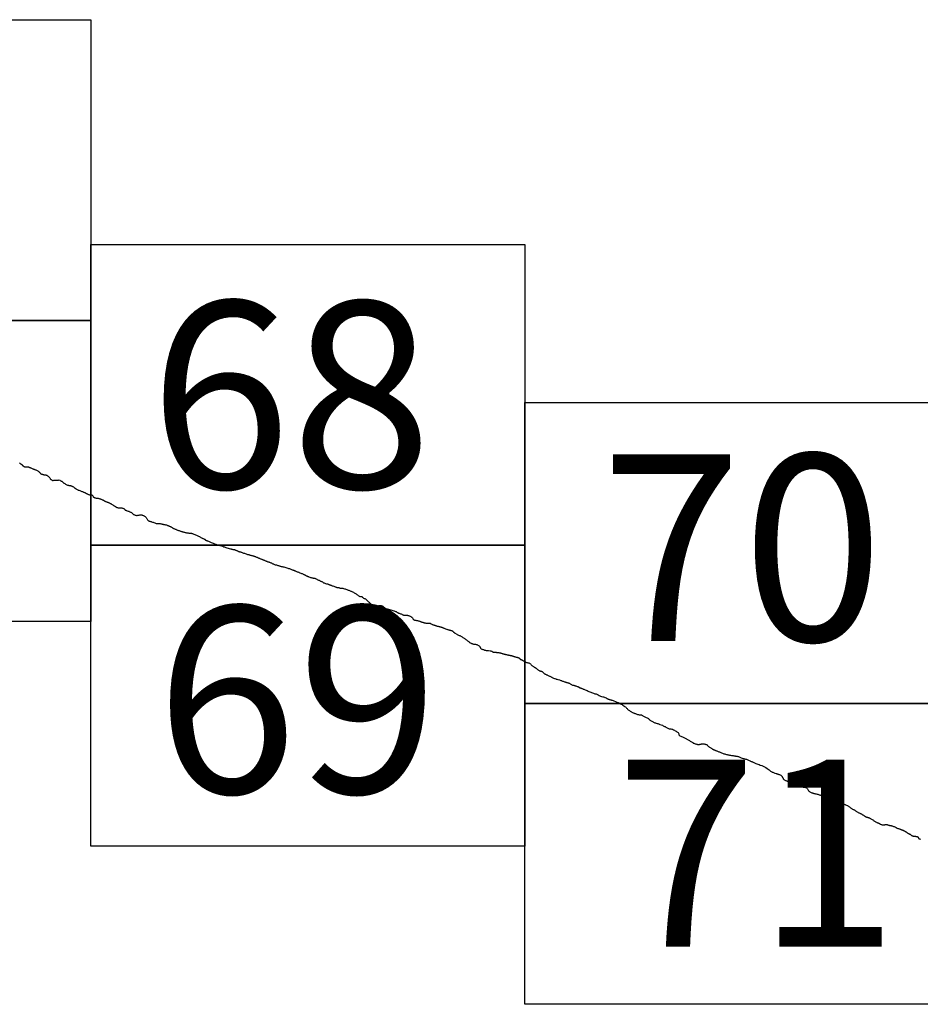
# Model space of a CAD drawing. Extents: x 318683 to 319933, y 1895903 to 1896713.
# Drawn here: x 319836 to 319860, y 1896340 to 1896366 of the extents above; entities that cross this region are included whole.
import ezdxf

# ---------------------------------------------------------------- set-up
doc = ezdxf.new("R2010")
doc.units = 0
doc.header["$MEASUREMENT"] = 0
for name, color, linetype in [('0LIMCOS', 7, 'Continuous'), ('0RET6', 7, 'Continuous'), ('1AVA_1-13', 7, 'Continuous')]:
    doc.layers.add(name, color=color, linetype=linetype)

msp = doc.modelspace()

# ---------------------------------------------------------------- linework, layer by layer
at = {"layer": '0LIMCOS', "color": 4}
for points in [[(319836.351, 1896354.614), (319836.361, 1896354.605), (319836.369, 1896354.596), (319836.376, 1896354.59), (319836.384, 1896354.585), (319836.393, 1896354.578), (319836.403, 1896354.572), (319836.412, 1896354.565), (319836.419, 1896354.559), (319836.423, 1896354.554), (319836.427, 1896354.549), (319836.432, 1896354.545), (319836.437, 1896354.54), (319836.443, 1896354.535), (319836.449, 1896354.53), (319836.455, 1896354.525), (319836.464, 1896354.519), (319836.471, 1896354.515), (319836.477, 1896354.512), (319836.484, 1896354.509), (319836.49, 1896354.507), (319836.499, 1896354.507), (319836.506, 1896354.508), (319836.511, 1896354.509), (319836.517, 1896354.51), (319836.526, 1896354.509), (319836.539, 1896354.509), (319836.551, 1896354.51), (319836.567, 1896354.51), (319836.585, 1896354.506), (319836.592, 1896354.503), (319836.598, 1896354.5), (319836.609, 1896354.495), (319836.619, 1896354.49), (319836.629, 1896354.486), (319836.642, 1896354.481), (319836.652, 1896354.477), (319836.705, 1896354.457), (319836.715, 1896354.452), (319836.725, 1896354.448), (319836.737, 1896354.444), (319836.746, 1896354.44), (319836.758, 1896354.436), (319836.772, 1896354.432), (319836.785, 1896354.426), (319836.8, 1896354.42), (319836.817, 1896354.411), (319836.833, 1896354.401), (319836.847, 1896354.391), (319836.86, 1896354.381), (319836.871, 1896354.37), (319836.886, 1896354.356), (319836.902, 1896354.339), (319836.915, 1896354.325), (319836.925, 1896354.319), (319836.935, 1896354.316), (319836.946, 1896354.312), (319836.956, 1896354.309), (319836.969, 1896354.304), (319836.983, 1896354.3), (319836.995, 1896354.298), (319837.011, 1896354.296), (319837.025, 1896354.295), (319837.036, 1896354.295), (319837.045, 1896354.293), (319837.051, 1896354.291), (319837.059, 1896354.289), (319837.071, 1896354.284), (319837.083, 1896354.277), (319837.093, 1896354.271), (319837.107, 1896354.261), (319837.123, 1896354.25), (319837.138, 1896354.235), (319837.151, 1896354.217), (319837.16, 1896354.2), (319837.166, 1896354.19), (319837.174, 1896354.181), (319837.184, 1896354.174), (319837.191, 1896354.169), (319837.2, 1896354.161), (319837.212, 1896354.152), (319837.226, 1896354.147), (319837.242, 1896354.147), (319837.259, 1896354.15), (319837.279, 1896354.152), (319837.298, 1896354.154), (319837.318, 1896354.154), (319837.34, 1896354.155), (319837.36, 1896354.155), (319837.38, 1896354.158), (319837.401, 1896354.159), (319837.416, 1896354.154), (319837.432, 1896354.146), (319837.445, 1896354.138), (319837.459, 1896354.129), (319837.468, 1896354.123), (319837.479, 1896354.116), (319837.489, 1896354.108), (319837.503, 1896354.098), (319837.516, 1896354.086), (319837.526, 1896354.078), (319837.537, 1896354.071), (319837.549, 1896354.062), (319837.566, 1896354.051), (319837.585, 1896354.04), (319837.607, 1896354.031), (319837.626, 1896354.024), (319837.645, 1896354.018), (319837.661, 1896354.013), (319837.675, 1896354.011), (319837.689, 1896354.011), (319837.702, 1896354.009), (319837.714, 1896354.005), (319837.728, 1896354), (319837.739, 1896353.995), (319837.748, 1896353.993), (319837.758, 1896353.99), (319837.767, 1896353.986), (319837.78, 1896353.978), (319837.793, 1896353.967), (319837.803, 1896353.958), (319837.81, 1896353.951), (319837.818, 1896353.945), (319837.825, 1896353.94), (319837.834, 1896353.935), (319837.846, 1896353.928), (319837.855, 1896353.921), (319837.865, 1896353.914), (319837.878, 1896353.906), (319837.893, 1896353.899), (319837.909, 1896353.892), (319837.926, 1896353.886), (319837.946, 1896353.878), (319837.966, 1896353.871), (319837.985, 1896353.864), (319838.004, 1896353.856), (319838.021, 1896353.85), (319838.035, 1896353.844), (319838.047, 1896353.839), (319838.059, 1896353.834), (319838.07, 1896353.829), (319838.079, 1896353.825), (319838.088, 1896353.821), (319838.098, 1896353.816), (319838.107, 1896353.811), (319838.12, 1896353.804), (319838.131, 1896353.797), (319838.145, 1896353.788), (319838.161, 1896353.781), (319838.175, 1896353.777), (319838.191, 1896353.772), (319838.205, 1896353.768), (319838.216, 1896353.764), (319838.223, 1896353.763), (319838.231, 1896353.764), (319838.238, 1896353.765), (319838.243, 1896353.766), (319838.25, 1896353.765), (319838.259, 1896353.764), (319838.27, 1896353.762), (319838.276, 1896353.759), (319838.283, 1896353.753), (319838.289, 1896353.744), (319838.294, 1896353.735), (319838.299, 1896353.725), (319838.304, 1896353.715), (319838.308, 1896353.706), (319838.313, 1896353.702), (319838.319, 1896353.7), (319838.328, 1896353.696), (319838.34, 1896353.693), (319838.351, 1896353.689), (319838.366, 1896353.684), (319838.383, 1896353.679), (319838.404, 1896353.675), (319838.422, 1896353.674), (319838.439, 1896353.673), (319838.451, 1896353.67), (319838.463, 1896353.667), (319838.475, 1896353.662), (319838.485, 1896353.66), (319838.495, 1896353.658), (319838.503, 1896353.656), (319838.509, 1896353.653), (319838.517, 1896353.65), (319838.529, 1896353.644), (319838.544, 1896353.637), (319838.557, 1896353.632), (319838.568, 1896353.627), (319838.576, 1896353.622), (319838.583, 1896353.617), (319838.59, 1896353.611), (319838.597, 1896353.607), (319838.604, 1896353.603), (319838.612, 1896353.599), (319838.617, 1896353.597)], [(319838.617, 1896353.597), (319838.632, 1896353.592), (319838.642, 1896353.588), (319838.655, 1896353.583), (319838.665, 1896353.579), (319838.675, 1896353.575), (319838.687, 1896353.57), (319838.7, 1896353.565), (319838.715, 1896353.559), (319838.727, 1896353.554), (319838.741, 1896353.548), (319838.757, 1896353.54), (319838.773, 1896353.532), (319838.791, 1896353.522), (319838.807, 1896353.511), (319838.82, 1896353.501), (319838.831, 1896353.493), (319838.84, 1896353.487), (319838.852, 1896353.48), (319838.863, 1896353.474), (319838.873, 1896353.468), (319838.884, 1896353.46), (319838.893, 1896353.453), (319838.901, 1896353.446), (319838.911, 1896353.44), (319838.92, 1896353.436), (319838.931, 1896353.432), (319838.945, 1896353.427), (319838.962, 1896353.424), (319838.983, 1896353.422), (319839.006, 1896353.421), (319839.029, 1896353.421), (319839.05, 1896353.421), (319839.066, 1896353.42), (319839.078, 1896353.416), (319839.089, 1896353.412), (319839.103, 1896353.406), (319839.113, 1896353.4), (319839.121, 1896353.393), (319839.129, 1896353.386), (319839.136, 1896353.379), (319839.143, 1896353.373), (319839.15, 1896353.366), (319839.154, 1896353.362), (319839.164, 1896353.356), (319839.174, 1896353.353), (319839.189, 1896353.347), (319839.206, 1896353.34), (319839.226, 1896353.334), (319839.244, 1896353.329), (319839.26, 1896353.323), (319839.276, 1896353.316), (319839.292, 1896353.308), (319839.304, 1896353.302), (319839.315, 1896353.295), (319839.328, 1896353.285), (319839.343, 1896353.273), (319839.357, 1896353.259), (319839.37, 1896353.248), (319839.382, 1896353.241), (319839.395, 1896353.236), (319839.414, 1896353.23), (319839.433, 1896353.225), (319839.452, 1896353.221), (319839.47, 1896353.222), (319839.487, 1896353.224), (319839.506, 1896353.227), (319839.524, 1896353.229), (319839.541, 1896353.231), (319839.558, 1896353.234), (319839.571, 1896353.235), (319839.583, 1896353.233), (319839.593, 1896353.231), (319839.603, 1896353.228), (319839.614, 1896353.224), (319839.625, 1896353.22), (319839.638, 1896353.214), (319839.652, 1896353.209), (319839.665, 1896353.203), (319839.68, 1896353.195), (319839.691, 1896353.185), (319839.7, 1896353.175), (319839.708, 1896353.163), (319839.716, 1896353.151), (319839.726, 1896353.137), (319839.737, 1896353.122), (319839.746, 1896353.106), (319839.752, 1896353.095), (319839.757, 1896353.087), (319839.766, 1896353.079), (319839.777, 1896353.074), (319839.789, 1896353.07), (319839.806, 1896353.066), (319839.822, 1896353.061), (319839.836, 1896353.055), (319839.852, 1896353.05), (319839.871, 1896353.044), (319839.891, 1896353.037), (319839.912, 1896353.029), (319839.934, 1896353.021), (319839.954, 1896353.014), (319839.973, 1896353.01), (319839.991, 1896353.007), (319840.008, 1896353.006), (319840.025, 1896353.006), (319840.042, 1896353.005), (319840.06, 1896353.003), (319840.079, 1896353.002), (319840.099, 1896353), (319840.118, 1896352.996), (319840.132, 1896352.992), (319840.145, 1896352.987), (319840.156, 1896352.984), (319840.17, 1896352.98), (319840.185, 1896352.978), (319840.2, 1896352.976), (319840.215, 1896352.973), (319840.228, 1896352.971), (319840.244, 1896352.967), (319840.259, 1896352.962), (319840.275, 1896352.955), (319840.287, 1896352.951), (319840.297, 1896352.947), (319840.307, 1896352.943), (319840.315, 1896352.939), (319840.326, 1896352.935), (319840.339, 1896352.93), (319840.351, 1896352.924), (319840.362, 1896352.918), (319840.37, 1896352.914), (319840.377, 1896352.911), (319840.392, 1896352.902), (319840.404, 1896352.894), (319840.412, 1896352.885), (319840.419, 1896352.88), (319840.428, 1896352.877), (319840.439, 1896352.872), (319840.456, 1896352.866), (319840.474, 1896352.858), (319840.49, 1896352.852), (319840.506, 1896352.845), (319840.521, 1896352.84), (319840.536, 1896352.833), (319840.548, 1896352.829), (319840.56, 1896352.824), (319840.577, 1896352.818), (319840.595, 1896352.81), (319840.613, 1896352.804), (319840.628, 1896352.8), (319840.639, 1896352.798), (319840.648, 1896352.796), (319840.66, 1896352.793), (319840.674, 1896352.789), (319840.691, 1896352.784), (319840.708, 1896352.78), (319840.725, 1896352.775), (319840.739, 1896352.77), (319840.756, 1896352.765), (319840.773, 1896352.76), (319840.793, 1896352.758), (319840.808, 1896352.756), (319840.823, 1896352.755), (319840.838, 1896352.754), (319840.856, 1896352.752), (319840.872, 1896352.75), (319840.888, 1896352.747), (319840.904, 1896352.746), (319840.92, 1896352.743), (319840.936, 1896352.739), (319840.954, 1896352.731), (319840.974, 1896352.723), (319840.994, 1896352.715), (319841.016, 1896352.706), (319841.038, 1896352.697), (319841.059, 1896352.688), (319841.079, 1896352.679), (319841.098, 1896352.67), (319841.116, 1896352.66), (319841.132, 1896352.651), (319841.144, 1896352.643), (319841.158, 1896352.636), (319841.171, 1896352.63), (319841.185, 1896352.623), (319841.195, 1896352.617), (319841.206, 1896352.612), (319841.219, 1896352.607), (319841.232, 1896352.601), (319841.244, 1896352.595), (319841.253, 1896352.591), (319841.258, 1896352.588), (319841.266, 1896352.579), (319841.274, 1896352.574), (319841.282, 1896352.568), (319841.29, 1896352.562), (319841.294, 1896352.559), (319841.306, 1896352.555), (319841.313, 1896352.552), (319841.321, 1896352.549), (319841.333, 1896352.545), (319841.356, 1896352.536), (319841.392, 1896352.522), (319841.427, 1896352.506), (319841.459, 1896352.493), (319841.482, 1896352.483), (319841.502, 1896352.476), (319841.52, 1896352.469), (319841.537, 1896352.462), (319841.556, 1896352.455), (319841.572, 1896352.449), (319841.584, 1896352.444), (319841.595, 1896352.442), (319841.605, 1896352.441), (319841.616, 1896352.438), (319841.626, 1896352.434), (319841.636, 1896352.431), (319841.648, 1896352.428), (319841.66, 1896352.425), (319841.672, 1896352.422), (319841.684, 1896352.42), (319841.692, 1896352.419), (319841.702, 1896352.415), (319841.713, 1896352.41), (319841.727, 1896352.405), (319841.743, 1896352.398), (319841.76, 1896352.391), (319841.779, 1896352.384), (319841.797, 1896352.377), (319841.817, 1896352.369), (319841.84, 1896352.36), (319841.848, 1896352.357), (319841.938, 1896352.337), (319841.952, 1896352.334), (319841.961, 1896352.331), (319841.97, 1896352.327), (319841.985, 1896352.322), (319842.007, 1896352.319), (319842.028, 1896352.318), (319842.044, 1896352.315), (319842.055, 1896352.311), (319842.066, 1896352.306), (319842.076, 1896352.302), (319842.086, 1896352.299), (319842.097, 1896352.294), (319842.108, 1896352.289), (319842.118, 1896352.283), (319842.13, 1896352.278), (319842.143, 1896352.273), (319842.156, 1896352.268), (319842.169, 1896352.263), (319842.181, 1896352.259), (319842.194, 1896352.255), (319842.208, 1896352.251), (319842.222, 1896352.246), (319842.236, 1896352.242), (319842.251, 1896352.236), (319842.27, 1896352.23), (319842.288, 1896352.224), (319842.311, 1896352.217), (319842.334, 1896352.208), (319842.354, 1896352.2), (319842.375, 1896352.192), (319842.395, 1896352.186), (319842.412, 1896352.183), (319842.425, 1896352.181), (319842.436, 1896352.179), (319842.447, 1896352.175), (319842.463, 1896352.169), (319842.481, 1896352.164), (319842.5, 1896352.16), (319842.518, 1896352.155), (319842.535, 1896352.151), (319842.55, 1896352.148), (319842.563, 1896352.144), (319842.577, 1896352.138), (319842.59, 1896352.133), (319842.602, 1896352.127), (319842.616, 1896352.121), (319842.63, 1896352.115), (319842.645, 1896352.11), (319842.659, 1896352.105), (319842.672, 1896352.099), (319842.684, 1896352.095), (319842.695, 1896352.09), (319842.707, 1896352.085), (319842.721, 1896352.079), (319842.735, 1896352.073), (319842.748, 1896352.067), (319842.76, 1896352.062), (319842.772, 1896352.057), (319842.786, 1896352.051), (319842.8, 1896352.046), (319842.814, 1896352.04), (319842.827, 1896352.035), (319842.839, 1896352.03), (319842.853, 1896352.024), (319842.867, 1896352.018), (319842.879, 1896352.013), (319842.889, 1896352.009), (319842.902, 1896352.004), (319842.917, 1896351.999), (319842.931, 1896351.994), (319842.943, 1896351.991), (319842.953, 1896351.987), (319842.965, 1896351.983), (319842.979, 1896351.977), (319842.997, 1896351.97), (319843.012, 1896351.965), (319843.024, 1896351.96), (319843.035, 1896351.955), (319843.048, 1896351.949), (319843.061, 1896351.941), (319843.077, 1896351.933), (319843.093, 1896351.926), (319843.11, 1896351.919), (319843.127, 1896351.915), (319843.145, 1896351.912), (319843.164, 1896351.908), (319843.182, 1896351.902), (319843.199, 1896351.896), (319843.214, 1896351.891), (319843.229, 1896351.885), (319843.242, 1896351.881), (319843.255, 1896351.877), (319843.269, 1896351.874), (319843.282, 1896351.87), (319843.297, 1896351.867), (319843.31, 1896351.864), (319843.324, 1896351.861), (319843.34, 1896351.858), (319843.359, 1896351.854), (319843.383, 1896351.847), (319843.41, 1896351.839), (319843.435, 1896351.832), (319843.459, 1896351.824), (319843.482, 1896351.817), (319843.502, 1896351.81), (319843.521, 1896351.803), (319843.54, 1896351.795), (319843.555, 1896351.789), (319843.572, 1896351.782), (319843.589, 1896351.776), (319843.605, 1896351.77), (319843.619, 1896351.765), (319843.628, 1896351.761), (319843.636, 1896351.758), (319843.648, 1896351.753), (319843.66, 1896351.749), (319843.672, 1896351.744), (319843.689, 1896351.737), (319843.707, 1896351.729), (319843.725, 1896351.722), (319843.74, 1896351.716), (319843.751, 1896351.712), (319843.765, 1896351.706), (319843.783, 1896351.699), (319843.802, 1896351.691), (319843.82, 1896351.684), (319843.839, 1896351.677), (319843.857, 1896351.669), (319843.871, 1896351.663), (319843.883, 1896351.657), (319843.894, 1896351.652), (319843.902, 1896351.649), (319843.91, 1896351.645), (319843.918, 1896351.642), (319843.924, 1896351.639), (319843.929, 1896351.636), (319843.936, 1896351.632), (319843.943, 1896351.627), (319843.95, 1896351.622), (319843.955, 1896351.619), (319843.962, 1896351.617), (319843.969, 1896351.614), (319843.979, 1896351.61), (319843.99, 1896351.605), (319844.004, 1896351.598), (319844.02, 1896351.592), (319844.04, 1896351.584), (319844.062, 1896351.577), (319844.081, 1896351.573), (319844.096, 1896351.569), (319844.106, 1896351.566), (319844.119, 1896351.562), (319844.132, 1896351.56), (319844.147, 1896351.558), (319844.163, 1896351.555), (319844.177, 1896351.553), (319844.19, 1896351.548), (319844.202, 1896351.543), (319844.215, 1896351.537), (319844.226, 1896351.532), (319844.241, 1896351.526), (319844.257, 1896351.517), (319844.274, 1896351.508), (319844.29, 1896351.5), (319844.303, 1896351.493), (319844.315, 1896351.487), (319844.327, 1896351.482), (319844.338, 1896351.477), (319844.351, 1896351.471), (319844.363, 1896351.465), (319844.375, 1896351.457), (319844.387, 1896351.449), (319844.396, 1896351.442), (319844.408, 1896351.436), (319844.422, 1896351.431), (319844.441, 1896351.424), (319844.463, 1896351.417), (319844.483, 1896351.411), (319844.5, 1896351.406), (319844.513, 1896351.403), (319844.526, 1896351.4), (319844.536, 1896351.396), (319844.545, 1896351.393), (319844.555, 1896351.389), (319844.565, 1896351.385), (319844.574, 1896351.381), (319844.582, 1896351.378), (319844.587, 1896351.376), (319844.593, 1896351.374), (319844.606, 1896351.368), (319844.618, 1896351.364), (319844.634, 1896351.358), (319844.65, 1896351.352), (319844.724, 1896351.325)], [(319844.724, 1896351.325), (319844.733, 1896351.321), (319844.741, 1896351.318), (319844.749, 1896351.316), (319844.759, 1896351.314), (319844.77, 1896351.313), (319844.779, 1896351.312), (319844.789, 1896351.311), (319844.8, 1896351.309), (319844.81, 1896351.307), (319844.82, 1896351.304), (319844.834, 1896351.3), (319844.85, 1896351.296), (319844.867, 1896351.294), (319844.886, 1896351.293), (319844.904, 1896351.291), (319844.922, 1896351.289), (319844.94, 1896351.285), (319844.959, 1896351.279), (319844.978, 1896351.273), (319844.999, 1896351.265), (319845.021, 1896351.257), (319845.042, 1896351.248), (319845.062, 1896351.241), (319845.08, 1896351.235), (319845.097, 1896351.228), (319845.112, 1896351.223), (319845.126, 1896351.216), (319845.142, 1896351.209), (319845.159, 1896351.201), (319845.177, 1896351.192), (319845.197, 1896351.182), (319845.215, 1896351.172), (319845.233, 1896351.161), (319845.251, 1896351.152), (319845.267, 1896351.142), (319845.281, 1896351.133), (319845.293, 1896351.123), (319845.306, 1896351.115), (319845.316, 1896351.107), (319845.328, 1896351.1), (319845.34, 1896351.092), (319845.353, 1896351.084), (319845.366, 1896351.076), (319845.378, 1896351.071), (319845.387, 1896351.067), (319845.393, 1896351.068), (319845.398, 1896351.069), (319845.404, 1896351.071), (319845.411, 1896351.073), (319845.419, 1896351.07), (319845.426, 1896351.063), (319845.43, 1896351.058), (319845.437, 1896351.051), (319845.446, 1896351.043), (319845.457, 1896351.036), (319845.47, 1896351.028), (319845.486, 1896351.021), (319845.501, 1896351.015), (319845.515, 1896351.008), (319845.525, 1896351.001), (319845.534, 1896350.992), (319845.543, 1896350.984), (319845.552, 1896350.976), (319845.561, 1896350.968), (319845.57, 1896350.96), (319845.58, 1896350.95), (319845.591, 1896350.94), (319845.601, 1896350.929), (319845.613, 1896350.918), (319845.626, 1896350.906), (319845.64, 1896350.894), (319845.654, 1896350.883), (319845.669, 1896350.872), (319845.684, 1896350.864), (319845.7, 1896350.857), (319845.715, 1896350.853), (319845.729, 1896350.85), (319845.742, 1896350.847), (319845.754, 1896350.845), (319845.765, 1896350.844), (319845.776, 1896350.842), (319845.787, 1896350.841), (319845.8, 1896350.838), (319845.814, 1896350.835), (319845.828, 1896350.831), (319845.843, 1896350.828), (319845.857, 1896350.826), (319845.866, 1896350.828), (319845.874, 1896350.831), (319845.882, 1896350.835), (319845.89, 1896350.837), (319845.899, 1896350.837), (319845.909, 1896350.836), (319845.921, 1896350.833), (319845.934, 1896350.83), (319845.948, 1896350.825), (319845.961, 1896350.82), (319845.975, 1896350.813), (319845.99, 1896350.804), (319846.006, 1896350.793), (319846.018, 1896350.782), (319846.029, 1896350.772), (319846.039, 1896350.764), (319846.048, 1896350.757), (319846.058, 1896350.752), (319846.069, 1896350.748), (319846.08, 1896350.745), (319846.093, 1896350.742), (319846.106, 1896350.738), (319846.119, 1896350.736), (319846.132, 1896350.733), (319846.145, 1896350.728), (319846.159, 1896350.725), (319846.172, 1896350.721), (319846.184, 1896350.717), (319846.192, 1896350.715), (319846.269, 1896350.692), (319846.281, 1896350.688), (319846.296, 1896350.683), (319846.314, 1896350.677), (319846.331, 1896350.67), (319846.347, 1896350.66), (319846.36, 1896350.652), (319846.372, 1896350.644), (319846.384, 1896350.638), (319846.397, 1896350.632), (319846.412, 1896350.627), (319846.428, 1896350.621), (319846.445, 1896350.615), (319846.461, 1896350.609), (319846.477, 1896350.603), (319846.492, 1896350.597), (319846.505, 1896350.59), (319846.517, 1896350.584), (319846.529, 1896350.581), (319846.542, 1896350.58), (319846.556, 1896350.58), (319846.571, 1896350.579), (319846.587, 1896350.578), (319846.601, 1896350.576), (319846.616, 1896350.575), (319846.63, 1896350.573), (319846.644, 1896350.571), (319846.659, 1896350.567), (319846.673, 1896350.562), (319846.688, 1896350.556), (319846.703, 1896350.549), (319846.718, 1896350.541), (319846.733, 1896350.532), (319846.741, 1896350.527), (319846.749, 1896350.52), (319846.764, 1896350.504), (319846.764, 1896350.503), (319846.774, 1896350.486), (319846.777, 1896350.479), (319846.783, 1896350.469), (319846.791, 1896350.46), (319846.8, 1896350.454), (319846.81, 1896350.45), (319846.821, 1896350.447), (319846.835, 1896350.444), (319846.849, 1896350.441), (319846.866, 1896350.438), (319846.883, 1896350.436), (319846.9, 1896350.434), (319846.916, 1896350.431), (319846.932, 1896350.427), (319846.948, 1896350.422), (319846.962, 1896350.416), (319846.975, 1896350.409), (319846.987, 1896350.403), (319846.999, 1896350.398), (319847.012, 1896350.394), (319847.025, 1896350.391), (319847.038, 1896350.388), (319847.05, 1896350.384), (319847.063, 1896350.38), (319847.076, 1896350.376), (319847.089, 1896350.373), (319847.103, 1896350.37), (319847.116, 1896350.368), (319847.129, 1896350.367), (319847.142, 1896350.367), (319847.155, 1896350.368), (319847.166, 1896350.369), (319847.177, 1896350.369), (319847.187, 1896350.369), (319847.197, 1896350.368), (319847.209, 1896350.367), (319847.22, 1896350.364), (319847.231, 1896350.361), (319847.242, 1896350.356), (319847.251, 1896350.349), (319847.261, 1896350.343), (319847.272, 1896350.338), (319847.284, 1896350.333), (319847.298, 1896350.329), (319847.312, 1896350.325), (319847.326, 1896350.32), (319847.339, 1896350.316), (319847.353, 1896350.311), (319847.365, 1896350.307), (319847.378, 1896350.303), (319847.391, 1896350.298), (319847.404, 1896350.294), (319847.418, 1896350.289), (319847.432, 1896350.286), (319847.446, 1896350.282), (319847.461, 1896350.279), (319847.476, 1896350.276), (319847.49, 1896350.272), (319847.503, 1896350.269), (319847.514, 1896350.266), (319847.524, 1896350.263), (319847.534, 1896350.261), (319847.545, 1896350.257), (319847.554, 1896350.254), (319847.564, 1896350.249), (319847.576, 1896350.243), (319847.59, 1896350.236), (319847.607, 1896350.229), (319847.624, 1896350.221), (319847.642, 1896350.214), (319847.666, 1896350.205), (319847.676, 1896350.202), (319847.691, 1896350.197), (319847.704, 1896350.194), (319847.717, 1896350.19), (319847.729, 1896350.187), (319847.74, 1896350.186), (319847.748, 1896350.184), (319847.755, 1896350.182), (319847.763, 1896350.18), (319847.771, 1896350.177), (319847.781, 1896350.174), (319847.791, 1896350.171), (319847.802, 1896350.167), (319847.811, 1896350.163), (319847.822, 1896350.157), (319847.833, 1896350.149), (319847.843, 1896350.14), (319847.852, 1896350.131), (319847.858, 1896350.124), (319847.864, 1896350.119), (319847.87, 1896350.113), (319847.876, 1896350.109), (319847.936, 1896350.071), (319847.947, 1896350.064), (319847.962, 1896350.056), (319847.979, 1896350.049), (319847.998, 1896350.042), (319848.016, 1896350.035), (319848.033, 1896350.028), (319848.049, 1896350.021), (319848.064, 1896350.013), (319848.077, 1896350.004), (319848.09, 1896349.994), (319848.102, 1896349.984), (319848.115, 1896349.973), (319848.129, 1896349.964), (319848.145, 1896349.955), (319848.161, 1896349.946), (319848.178, 1896349.936), (319848.194, 1896349.925), (319848.208, 1896349.914), (319848.222, 1896349.901), (319848.236, 1896349.889), (319848.249, 1896349.878), (319848.264, 1896349.867), (319848.278, 1896349.857), (319848.292, 1896349.848), (319848.304, 1896349.84), (319848.316, 1896349.834), (319848.328, 1896349.828), (319848.341, 1896349.823), (319848.354, 1896349.819), (319848.366, 1896349.816), (319848.377, 1896349.813), (319848.387, 1896349.812), (319848.397, 1896349.81), (319848.409, 1896349.809), (319848.422, 1896349.807), (319848.436, 1896349.805), (319848.451, 1896349.801), (319848.466, 1896349.796), (319848.482, 1896349.791), (319848.498, 1896349.784), (319848.514, 1896349.776), (319848.528, 1896349.766), (319848.539, 1896349.756), (319848.547, 1896349.746), (319848.552, 1896349.737), (319848.556, 1896349.73), (319848.56, 1896349.72), (319848.563, 1896349.715), (319848.566, 1896349.708), (319848.57, 1896349.7), (319848.576, 1896349.692), (319848.585, 1896349.686), (319848.597, 1896349.68), (319848.613, 1896349.674), (319848.63, 1896349.668), (319848.646, 1896349.663), (319848.662, 1896349.657), (319848.676, 1896349.653), (319848.689, 1896349.65), (319848.7, 1896349.646), (319848.712, 1896349.643), (319848.724, 1896349.64), (319848.738, 1896349.639), (319848.752, 1896349.638), (319848.766, 1896349.638), (319848.779, 1896349.638), (319848.781, 1896349.638), (319848.825, 1896349.635), (319848.842, 1896349.63), (319848.854, 1896349.625), (319848.864, 1896349.62), (319848.878, 1896349.611), (319848.881, 1896349.609), (319848.892, 1896349.603), (319848.9, 1896349.601), (319848.927, 1896349.601), (319848.928, 1896349.601), (319848.957, 1896349.601), (319848.968, 1896349.598), (319848.98, 1896349.595), (319848.992, 1896349.592), (319849.006, 1896349.589), (319849.021, 1896349.587), (319849.037, 1896349.585), (319849.054, 1896349.584), (319849.069, 1896349.582), (319849.082, 1896349.579), (319849.096, 1896349.575), (319849.109, 1896349.571), (319849.123, 1896349.567), (319849.138, 1896349.563), (319849.151, 1896349.559), (319849.158, 1896349.556), (319849.164, 1896349.555), (319849.17, 1896349.554), (319849.178, 1896349.553), (319849.187, 1896349.55), (319849.196, 1896349.547), (319849.207, 1896349.545), (319849.219, 1896349.541), (319849.232, 1896349.538), (319849.245, 1896349.535), (319849.258, 1896349.532), (319849.27, 1896349.529), (319849.283, 1896349.526), (319849.297, 1896349.523), (319849.31, 1896349.52), (319849.324, 1896349.517), (319849.339, 1896349.514), (319849.354, 1896349.511), (319849.37, 1896349.508), (319849.384, 1896349.504), (319849.398, 1896349.501), (319849.412, 1896349.498), (319849.425, 1896349.495), (319849.439, 1896349.491), (319849.452, 1896349.486), (319849.466, 1896349.481), (319849.48, 1896349.477), (319849.495, 1896349.472), (319849.508, 1896349.468), (319849.522, 1896349.465), (319849.534, 1896349.461), (319849.547, 1896349.458), (319849.557, 1896349.455), (319849.563, 1896349.454), (319849.568, 1896349.451), (319849.574, 1896349.449), (319849.581, 1896349.445), (319849.59, 1896349.44), (319849.598, 1896349.434), (319849.605, 1896349.428), (319849.61, 1896349.421), (319849.614, 1896349.415), (319849.62, 1896349.41), (319849.629, 1896349.405), (319849.639, 1896349.402), (319849.648, 1896349.4), (319849.655, 1896349.397), (319849.661, 1896349.395), (319849.666, 1896349.391), (319849.672, 1896349.387), (319849.678, 1896349.382), (319849.686, 1896349.378), (319849.694, 1896349.373), (319849.7, 1896349.37), (319849.707, 1896349.367), (319849.715, 1896349.364), (319849.725, 1896349.361), (319849.734, 1896349.357), (319849.744, 1896349.352), (319849.752, 1896349.348), (319849.758, 1896349.343), (319849.762, 1896349.339), (319849.767, 1896349.335)], [(319849.767, 1896349.335), (319849.785, 1896349.324), (319849.794, 1896349.321), (319849.806, 1896349.319), (319849.819, 1896349.317), (319849.833, 1896349.314), (319849.849, 1896349.31), (319849.863, 1896349.304), (319849.875, 1896349.296), (319849.887, 1896349.286), (319849.898, 1896349.275), (319849.908, 1896349.264), (319849.919, 1896349.254), (319849.93, 1896349.245), (319849.942, 1896349.235), (319849.955, 1896349.226), (319849.968, 1896349.217), (319849.98, 1896349.209), (319849.99, 1896349.203), (319849.999, 1896349.198), (319850.009, 1896349.192), (319850.017, 1896349.189), (319850.024, 1896349.185), (319850.03, 1896349.181), (319850.035, 1896349.177), (319850.043, 1896349.17), (319850.053, 1896349.16), (319850.064, 1896349.15), (319850.077, 1896349.139), (319850.09, 1896349.129), (319850.104, 1896349.119), (319850.118, 1896349.11), (319850.132, 1896349.103), (319850.145, 1896349.099), (319850.157, 1896349.096), (319850.169, 1896349.092), (319850.18, 1896349.09), (319850.189, 1896349.085), (319850.199, 1896349.081), (319850.208, 1896349.075), (319850.217, 1896349.067), (319850.226, 1896349.059), (319850.235, 1896349.051), (319850.245, 1896349.041), (319850.254, 1896349.033), (319850.263, 1896349.026), (319850.27, 1896349.02), (319850.278, 1896349.015), (319850.288, 1896349.011), (319850.302, 1896349.005), (319850.316, 1896349), (319850.331, 1896348.994), (319850.345, 1896348.988), (319850.36, 1896348.981), (319850.374, 1896348.973), (319850.39, 1896348.965), (319850.406, 1896348.958), (319850.421, 1896348.951), (319850.434, 1896348.944), (319850.445, 1896348.938), (319850.456, 1896348.934), (319850.467, 1896348.929), (319850.499, 1896348.912), (319850.53, 1896348.897), (319850.535, 1896348.895), (319850.559, 1896348.887), (319850.569, 1896348.884), (319850.592, 1896348.879), (319850.619, 1896348.874), (319850.626, 1896348.873), (319850.656, 1896348.863), (319850.66, 1896348.862), (319850.677, 1896348.856), (319850.693, 1896348.85), (319850.71, 1896348.844), (319850.725, 1896348.838), (319850.741, 1896348.832), (319850.758, 1896348.827), (319850.774, 1896348.821), (319850.79, 1896348.815), (319850.805, 1896348.81), (319850.82, 1896348.804), (319850.833, 1896348.799), (319850.847, 1896348.794), (319850.862, 1896348.789), (319850.876, 1896348.786), (319850.889, 1896348.782), (319850.9, 1896348.78), (319850.909, 1896348.777), (319850.917, 1896348.775), (319850.926, 1896348.772), (319850.935, 1896348.767), (319850.946, 1896348.76), (319850.96, 1896348.751), (319850.974, 1896348.741), (319850.988, 1896348.731), (319851.001, 1896348.723), (319851.014, 1896348.718), (319851.026, 1896348.718), (319851.039, 1896348.718), (319851.052, 1896348.716), (319851.064, 1896348.713), (319851.077, 1896348.709), (319851.094, 1896348.704), (319851.112, 1896348.698), (319851.13, 1896348.691), (319851.148, 1896348.683), (319851.161, 1896348.678), (319851.167, 1896348.676), (319851.206, 1896348.651), (319851.213, 1896348.648), (319851.22, 1896348.646), (319851.229, 1896348.642), (319851.239, 1896348.639), (319851.25, 1896348.634), (319851.262, 1896348.63), (319851.273, 1896348.625), (319851.286, 1896348.62), (319851.302, 1896348.614), (319851.32, 1896348.606), (319851.342, 1896348.598), (319851.366, 1896348.588), (319851.391, 1896348.577), (319851.416, 1896348.566), (319851.44, 1896348.554), (319851.463, 1896348.543), (319851.485, 1896348.533), (319851.509, 1896348.524), (319851.533, 1896348.516), (319851.557, 1896348.51), (319851.578, 1896348.504), (319851.598, 1896348.497), (319851.617, 1896348.492), (319851.627, 1896348.49), (319851.649, 1896348.482), (319851.688, 1896348.466), (319851.711, 1896348.452), (319851.742, 1896348.435), (319851.775, 1896348.422), (319851.803, 1896348.415), (319851.823, 1896348.411), (319851.854, 1896348.403), (319851.859, 1896348.401), (319851.86, 1896348.4), (319851.871, 1896348.395), (319851.892, 1896348.383), (319851.902, 1896348.377), (319851.91, 1896348.372), (319851.919, 1896348.367), (319851.929, 1896348.363), (319851.94, 1896348.359), (319851.952, 1896348.355), (319851.965, 1896348.351), (319851.979, 1896348.346), (319851.994, 1896348.341), (319852.008, 1896348.337), (319852.021, 1896348.333), (319852.031, 1896348.33), (319852.038, 1896348.328), (319852.043, 1896348.326), (319852.051, 1896348.323), (319852.058, 1896348.321), (319852.083, 1896348.315)], [(319852.083, 1896348.315), (319852.165, 1896348.278), (319852.181, 1896348.272), (319852.197, 1896348.266), (319852.214, 1896348.259), (319852.232, 1896348.251), (319852.252, 1896348.242), (319852.272, 1896348.232), (319852.295, 1896348.221), (319852.317, 1896348.207), (319852.34, 1896348.192), (319852.363, 1896348.177), (319852.384, 1896348.16), (319852.404, 1896348.144), (319852.422, 1896348.129), (319852.436, 1896348.115), (319852.45, 1896348.1), (319852.465, 1896348.086), (319852.481, 1896348.073), (319852.497, 1896348.06), (319852.513, 1896348.047), (319852.529, 1896348.034), (319852.546, 1896348.023), (319852.563, 1896348.014), (319852.58, 1896348.005), (319852.596, 1896347.998), (319852.611, 1896347.991), (319852.625, 1896347.985), (319852.64, 1896347.98), (319852.655, 1896347.974), (319852.672, 1896347.968), (319852.69, 1896347.962), (319852.709, 1896347.956), (319852.73, 1896347.949), (319852.752, 1896347.943), (319852.773, 1896347.939), (319852.794, 1896347.937), (319852.813, 1896347.935), (319852.829, 1896347.932), (319852.843, 1896347.927), (319852.857, 1896347.919), (319852.871, 1896347.91), (319852.888, 1896347.9), (319852.905, 1896347.889), (319852.923, 1896347.88), (319852.941, 1896347.872), (319852.959, 1896347.864), (319852.978, 1896347.856), (319852.996, 1896347.847), (319853.013, 1896347.836), (319853.028, 1896347.823), (319853.042, 1896347.809), (319853.057, 1896347.795), (319853.072, 1896347.783), (319853.087, 1896347.773), (319853.104, 1896347.765), (319853.121, 1896347.757), (319853.137, 1896347.75), (319853.154, 1896347.743), (319853.17, 1896347.735), (319853.186, 1896347.728), (319853.204, 1896347.721), (319853.224, 1896347.715), (319853.246, 1896347.709), (319853.266, 1896347.703), (319853.282, 1896347.697), (319853.296, 1896347.691), (319853.307, 1896347.686), (319853.315, 1896347.683), (319853.32, 1896347.681), (319853.384, 1896347.663), (319853.396, 1896347.656), (319853.409, 1896347.648), (319853.425, 1896347.639), (319853.442, 1896347.631), (319853.459, 1896347.623), (319853.477, 1896347.613), (319853.494, 1896347.604), (319853.511, 1896347.592), (319853.527, 1896347.58), (319853.544, 1896347.571), (319853.565, 1896347.567), (319853.588, 1896347.565), (319853.612, 1896347.563), (319853.635, 1896347.561), (319853.657, 1896347.553), (319853.679, 1896347.541), (319853.702, 1896347.528), (319853.725, 1896347.514), (319853.748, 1896347.501), (319853.769, 1896347.489), (319853.787, 1896347.478), (319853.801, 1896347.465), (319853.812, 1896347.449), (319853.818, 1896347.432), (319853.822, 1896347.417), (319853.824, 1896347.406), (319853.829, 1896347.398), (319853.838, 1896347.389), (319853.852, 1896347.379), (319853.871, 1896347.37), (319853.892, 1896347.361), (319853.915, 1896347.353), (319853.936, 1896347.344), (319853.955, 1896347.336), (319853.973, 1896347.328), (319853.989, 1896347.319), (319854.006, 1896347.312), (319854.022, 1896347.304), (319854.037, 1896347.296), (319854.053, 1896347.287), (319854.069, 1896347.276), (319854.087, 1896347.265), (319854.105, 1896347.253), (319854.124, 1896347.24), (319854.142, 1896347.229), (319854.159, 1896347.218), (319854.174, 1896347.208), (319854.189, 1896347.199), (319854.202, 1896347.19), (319854.217, 1896347.183), (319854.232, 1896347.177), (319854.25, 1896347.172), (319854.268, 1896347.167), (319854.287, 1896347.16), (319854.304, 1896347.155), (319854.319, 1896347.151), (319854.335, 1896347.149), (319854.352, 1896347.15), (319854.367, 1896347.153), (319854.381, 1896347.156), (319854.393, 1896347.158), (319854.402, 1896347.16), (319854.41, 1896347.163), (319854.416, 1896347.165), (319854.424, 1896347.167), (319854.435, 1896347.169), (319854.45, 1896347.171), (319854.467, 1896347.171), (319854.482, 1896347.17), (319854.496, 1896347.167), (319854.51, 1896347.163), (319854.525, 1896347.158), (319854.54, 1896347.153), (319854.554, 1896347.147), (319854.568, 1896347.139), (319854.579, 1896347.127), (319854.59, 1896347.116), (319854.599, 1896347.105), (319854.61, 1896347.095), (319854.622, 1896347.087), (319854.637, 1896347.08), (319854.653, 1896347.072), (319854.667, 1896347.063), (319854.68, 1896347.054), (319854.692, 1896347.045), (319854.703, 1896347.037), (319854.713, 1896347.031), (319854.723, 1896347.026), (319854.731, 1896347.021), (319854.739, 1896347.017), (319854.747, 1896347.013), (319854.755, 1896347.01), (319854.763, 1896347.007), (319854.772, 1896347.004), (319854.782, 1896347), (319854.793, 1896346.995), (319854.805, 1896346.99), (319854.818, 1896346.985), (319854.828, 1896346.98), (319854.885, 1896346.958), (319854.899, 1896346.952), (319854.917, 1896346.944), (319854.936, 1896346.937), (319854.956, 1896346.928), (319854.976, 1896346.921), (319854.996, 1896346.912), (319855.016, 1896346.905), (319855.036, 1896346.899), (319855.058, 1896346.893), (319855.08, 1896346.887), (319855.1, 1896346.882), (319855.121, 1896346.877), (319855.143, 1896346.873), (319855.165, 1896346.869), (319855.189, 1896346.865), (319855.214, 1896346.863), (319855.24, 1896346.861), (319855.262, 1896346.858), (319855.281, 1896346.854), (319855.298, 1896346.85), (319855.312, 1896346.847), (319855.327, 1896346.843), (319855.344, 1896346.84), (319855.363, 1896346.837), (319855.382, 1896346.834), (319855.401, 1896346.829), (319855.419, 1896346.823), (319855.437, 1896346.816), (319855.457, 1896346.808), (319855.477, 1896346.799), (319855.5, 1896346.79), (319855.522, 1896346.782), (319855.545, 1896346.776), (319855.567, 1896346.77), (319855.588, 1896346.765), (319855.61, 1896346.759), (319855.63, 1896346.752), (319855.649, 1896346.744), (319855.669, 1896346.736), (319855.689, 1896346.728), (319855.707, 1896346.72), (319855.724, 1896346.711), (319855.739, 1896346.704), (319855.752, 1896346.697), (319855.762, 1896346.691), (319855.77, 1896346.687), (319855.848, 1896346.656), (319855.865, 1896346.649), (319855.888, 1896346.64), (319855.915, 1896346.631), (319855.946, 1896346.62), (319855.98, 1896346.607), (319856.017, 1896346.593), (319856.056, 1896346.577), (319856.093, 1896346.558), (319856.13, 1896346.537), (319856.164, 1896346.515), (319856.192, 1896346.494), (319856.215, 1896346.475), (319856.235, 1896346.46), (319856.252, 1896346.447), (319856.267, 1896346.437), (319856.283, 1896346.428), (319856.298, 1896346.42), (319856.314, 1896346.413), (319856.33, 1896346.406), (319856.346, 1896346.4), (319856.361, 1896346.395), (319856.399, 1896346.381), (319856.41, 1896346.378), (319856.421, 1896346.375), (319856.43, 1896346.373), (319856.438, 1896346.37), (319856.445, 1896346.367), (319856.453, 1896346.365), (319856.462, 1896346.362), (319856.475, 1896346.357), (319856.49, 1896346.352), (319856.506, 1896346.346), (319856.52, 1896346.339), (319856.532, 1896346.331), (319856.542, 1896346.322), (319856.549, 1896346.311), (319856.556, 1896346.301), (319856.561, 1896346.292), (319856.566, 1896346.285), (319856.572, 1896346.276), (319856.577, 1896346.267), (319856.582, 1896346.256), (319856.588, 1896346.243), (319856.596, 1896346.232), (319856.606, 1896346.221), (319856.617, 1896346.212), (319856.63, 1896346.205), (319856.644, 1896346.199), (319856.657, 1896346.194), (319856.67, 1896346.189), (319856.682, 1896346.184), (319856.695, 1896346.18), (319856.707, 1896346.176), (319856.719, 1896346.171), (319856.73, 1896346.167), (319856.742, 1896346.162), (319856.754, 1896346.157), (319856.768, 1896346.151), (319856.782, 1896346.145), (319856.797, 1896346.138), (319856.812, 1896346.131), (319856.827, 1896346.124), (319856.841, 1896346.114), (319856.855, 1896346.103), (319856.868, 1896346.092), (319856.883, 1896346.083), (319856.898, 1896346.076), (319856.914, 1896346.072), (319856.928, 1896346.067), (319856.942, 1896346.062), (319856.954, 1896346.057), (319856.967, 1896346.052), (319856.982, 1896346.048), (319856.997, 1896346.045), (319857.014, 1896346.042), (319857.031, 1896346.039), (319857.046, 1896346.036), (319857.06, 1896346.034), (319857.072, 1896346.031), (319857.083, 1896346.029), (319857.093, 1896346.028), (319857.103, 1896346.026), (319857.111, 1896346.025), (319857.118, 1896346.024), (319857.125, 1896346.023), (319857.132, 1896346.022), (319857.14, 1896346.02), (319857.15, 1896346.019), (319857.162, 1896346.017), (319857.176, 1896346.013), (319857.19, 1896346.008), (319857.203, 1896346), (319857.215, 1896345.99), (319857.227, 1896345.976), (319857.236, 1896345.96), (319857.246, 1896345.943), (319857.26, 1896345.927), (319857.277, 1896345.914), (319857.294, 1896345.9), (319857.311, 1896345.888), (319857.328, 1896345.877), (319857.344, 1896345.87), (319857.359, 1896345.866), (319857.373, 1896345.863), (319857.387, 1896345.86), (319857.402, 1896345.856), (319857.421, 1896345.851), (319857.442, 1896345.846), (319857.464, 1896345.84), (319857.485, 1896345.835), (319857.504, 1896345.831), (319857.523, 1896345.826), (319857.541, 1896345.821), (319857.559, 1896345.816), (319857.579, 1896345.809), (319857.6, 1896345.802), (319857.621, 1896345.795), (319857.64, 1896345.789), (319857.657, 1896345.783), (319857.673, 1896345.778), (319857.688, 1896345.771), (319857.706, 1896345.765), (319857.724, 1896345.758), (319857.74, 1896345.751), (319857.751, 1896345.746), (319857.756, 1896345.744), (319857.766, 1896345.741), (319857.774, 1896345.739), (319857.784, 1896345.735), (319857.797, 1896345.731), (319857.812, 1896345.725), (319857.827, 1896345.718), (319857.843, 1896345.712), (319857.858, 1896345.707), (319857.871, 1896345.703), (319857.885, 1896345.698), (319857.9, 1896345.694), (319857.916, 1896345.689), (319857.934, 1896345.683), (319857.953, 1896345.676), (319857.972, 1896345.668), (319857.992, 1896345.66), (319858.012, 1896345.652), (319858.032, 1896345.643), (319858.053, 1896345.635), (319858.074, 1896345.626), (319858.094, 1896345.619), (319858.112, 1896345.611), (319858.129, 1896345.603), (319858.147, 1896345.595), (319858.164, 1896345.587), (319858.181, 1896345.58), (319858.199, 1896345.573), (319858.216, 1896345.565), (319858.228, 1896345.558), (319858.236, 1896345.554), (319858.29, 1896345.53), (319858.303, 1896345.522), (319858.317, 1896345.514), (319858.33, 1896345.507), (319858.341, 1896345.499), (319858.351, 1896345.491), (319858.362, 1896345.482), (319858.373, 1896345.474), (319858.386, 1896345.465), (319858.399, 1896345.456), (319858.412, 1896345.447), (319858.426, 1896345.44), (319858.44, 1896345.432), (319858.455, 1896345.425), (319858.469, 1896345.419), (319858.482, 1896345.412), (319858.494, 1896345.404), (319858.506, 1896345.396), (319858.519, 1896345.386), (319858.533, 1896345.376), (319858.547, 1896345.366), (319858.561, 1896345.357), (319858.575, 1896345.35), (319858.589, 1896345.343), (319858.603, 1896345.338), (319858.617, 1896345.331), (319858.63, 1896345.325), (319858.643, 1896345.318), (319858.655, 1896345.311), (319858.668, 1896345.304), (319858.68, 1896345.297), (319858.691, 1896345.291), (319858.701, 1896345.285), (319858.71, 1896345.278), (319858.72, 1896345.271), (319858.731, 1896345.264), (319858.741, 1896345.257), (319858.752, 1896345.25), (319858.762, 1896345.244), (319858.772, 1896345.239), (319858.78, 1896345.235), (319858.788, 1896345.232), (319858.796, 1896345.229), (319858.802, 1896345.227), (319858.808, 1896345.226), (319858.814, 1896345.223), (319858.82, 1896345.221), (319858.827, 1896345.219), (319858.834, 1896345.217), (319858.842, 1896345.215), (319858.851, 1896345.212), (319858.86, 1896345.209), (319858.871, 1896345.204), (319858.883, 1896345.197), (319858.897, 1896345.19), (319858.913, 1896345.181), (319858.929, 1896345.171), (319858.945, 1896345.162), (319858.961, 1896345.152), (319858.975, 1896345.142), (319858.989, 1896345.132), (319859.004, 1896345.122), (319859.02, 1896345.112), (319859.035, 1896345.103), (319859.055, 1896345.095)], [(319859.055, 1896345.095), (319859.059, 1896345.092), (319859.069, 1896345.086), (319859.077, 1896345.081), (319859.086, 1896345.078), (319859.096, 1896345.074), (319859.105, 1896345.072), (319859.114, 1896345.068), (319859.122, 1896345.064), (319859.13, 1896345.059), (319859.138, 1896345.054), (319859.148, 1896345.049), (319859.158, 1896345.044), (319859.169, 1896345.039), (319859.18, 1896345.034), (319859.192, 1896345.029), (319859.206, 1896345.025), (319859.218, 1896345.021), (319859.23, 1896345.02), (319859.242, 1896345.02), (319859.254, 1896345.021), (319859.265, 1896345.024), (319859.276, 1896345.025), (319859.288, 1896345.027), (319859.3, 1896345.029), (319859.312, 1896345.031), (319859.325, 1896345.03), (319859.338, 1896345.028), (319859.35, 1896345.025), (319859.362, 1896345.021), (319859.374, 1896345.017), (319859.385, 1896345.013), (319859.396, 1896345.009), (319859.406, 1896345.007), (319859.415, 1896345.005), (319859.424, 1896345.005), (319859.434, 1896345.004), (319859.445, 1896345.002), (319859.458, 1896344.999), (319859.474, 1896344.994), (319859.491, 1896344.989), (319859.508, 1896344.982), (319859.526, 1896344.974), (319859.543, 1896344.966), (319859.558, 1896344.959), (319859.569, 1896344.953), (319859.577, 1896344.949), (319859.587, 1896344.943), (319859.598, 1896344.938), (319859.609, 1896344.932), (319859.62, 1896344.929), (319859.629, 1896344.926), (319859.637, 1896344.923), (319859.644, 1896344.921), (319859.671, 1896344.913), (319859.678, 1896344.91), (319859.687, 1896344.907), (319859.695, 1896344.904), (319859.704, 1896344.9), (319859.714, 1896344.896), (319859.725, 1896344.891), (319859.738, 1896344.887), (319859.751, 1896344.882), (319859.762, 1896344.877), (319859.774, 1896344.872), (319859.786, 1896344.866), (319859.798, 1896344.861), (319859.809, 1896344.855), (319859.82, 1896344.849), (319859.83, 1896344.844), (319859.839, 1896344.838), (319859.846, 1896344.833), (319859.852, 1896344.829), (319859.858, 1896344.824), (319859.864, 1896344.819), (319859.871, 1896344.814), (319859.879, 1896344.808), (319859.886, 1896344.803), (319859.892, 1896344.799), (319859.898, 1896344.795), (319859.906, 1896344.792), (319859.915, 1896344.788), (319859.926, 1896344.783), (319859.936, 1896344.778), (319859.947, 1896344.771), (319859.956, 1896344.765), (319859.965, 1896344.759), (319859.973, 1896344.752), (319859.981, 1896344.746), (319859.987, 1896344.74), (319859.994, 1896344.735), (319860.002, 1896344.732), (319860.009, 1896344.729), (319860.018, 1896344.727), (319860.026, 1896344.726), (319860.033, 1896344.726), (319860.041, 1896344.725), (319860.048, 1896344.725), (319860.055, 1896344.724), (319860.061, 1896344.723), (319860.068, 1896344.722), (319860.076, 1896344.72), (319860.085, 1896344.719), (319860.094, 1896344.718), (319860.102, 1896344.717), (319860.11, 1896344.716), (319860.117, 1896344.715), (319860.123, 1896344.714), (319860.13, 1896344.713), (319860.137, 1896344.711), (319860.143, 1896344.709), (319860.148, 1896344.705), (319860.152, 1896344.702), (319860.156, 1896344.698), (319860.16, 1896344.693), (319860.164, 1896344.688), (319860.166, 1896344.682), (319860.168, 1896344.676), (319860.171, 1896344.669), (319860.176, 1896344.662), (319860.181, 1896344.658), (319860.187, 1896344.655), (319860.193, 1896344.652), (319860.201, 1896344.649), (319860.207, 1896344.647), (319860.215, 1896344.645), (319860.223, 1896344.642)]]:
    msp.add_lwpolyline(points, dxfattribs=at)
at = {"layer": '0RET6'}
for points in [[(319826.757, 1896366.354), (319838.218, 1896366.354), (319838.239, 1896366.354), (319838.239, 1896359.797), (319838.239, 1896358.384), (319826.737, 1896358.384), (319826.737, 1896359.255), (319826.737, 1896359.255), (319826.737, 1896366.354), (319826.757, 1896366.354), (319826.757, 1896366.354)], [(319838.239, 1896352.429), (319838.239, 1896360.399), (319849.741, 1896360.399), (319849.741, 1896359.528), (319849.741, 1896359.528), (319849.741, 1896352.429), (319849.72, 1896352.429), (319849.72, 1896352.429), (319849.713, 1896352.429), (319838.239, 1896352.429), (319838.239, 1896352.429)], [(319826.737, 1896350.413), (319826.737, 1896358.384), (319838.239, 1896358.384), (319838.239, 1896357.512), (319838.239, 1896357.512), (319838.239, 1896350.413), (319838.218, 1896350.413), (319838.218, 1896350.413), (319838.211, 1896350.413), (319826.737, 1896350.413), (319826.737, 1896350.413)], [(319849.741, 1896348.237), (319849.741, 1896356.208), (319861.243, 1896356.208), (319861.243, 1896355.336), (319861.243, 1896355.336), (319861.243, 1896348.237), (319861.222, 1896348.237), (319861.222, 1896348.237), (319861.215, 1896348.237), (319849.741, 1896348.237), (319849.741, 1896348.237)], [(319838.259, 1896352.429), (319849.72, 1896352.429), (319849.741, 1896352.429), (319849.741, 1896345.872), (319849.741, 1896344.459), (319838.239, 1896344.459), (319838.239, 1896345.33), (319838.239, 1896345.33), (319838.239, 1896352.429), (319838.259, 1896352.429), (319838.259, 1896352.429)], [(319849.761, 1896348.237), (319861.222, 1896348.237), (319861.243, 1896348.237), (319861.243, 1896341.68), (319861.243, 1896340.267), (319849.741, 1896340.267), (319849.741, 1896341.138), (319849.741, 1896341.138), (319849.741, 1896348.237), (319849.761, 1896348.237), (319849.761, 1896348.237)]]:
    msp.add_lwpolyline(points, dxfattribs=at)

# ---------------------------------------------------------------- texts
at = {"layer": '1AVA_1-13', "width": 1}
for s, p in [('68', (319839.792, 1896353.941)), ('70', (319851.75, 1896349.892)), ('69', (319839.961, 1896345.86)), ('71', (319852.14, 1896341.798))]:
    msp.add_text(s, height=4.95, dxfattribs=at).set_placement(p)

doc.saveas('drawing.dxf')
